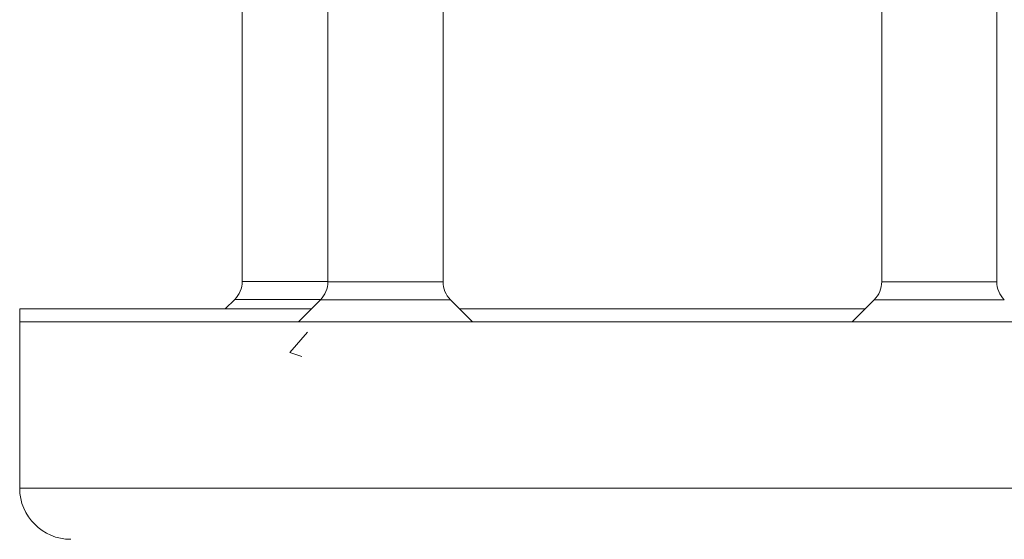
# Model space of a CAD drawing. Units: millimetres. Extents: x -590 to 901, y -714 to 942.
# Drawn here: x 337 to 375, y -651 to -630 of the extents above; entities that cross this region are included whole.
import ezdxf

# ---------------------------------------------------------------- set-up
doc = ezdxf.new("R2010")
doc.units = ezdxf.units.MM

msp = doc.modelspace()

# ---------------------------------------------------------------- linework, layer by layer
at = {"color": 7, "linetype": 'Continuous', "lineweight": 0}
for p, q in [((345.495, -629.774), (345.495, -640.643)), ((348.844, -629.786), (348.844, -640.654)), ((353.344, -640.654), (353.344, -629.786)), ((370.495, -629.786), (370.495, -640.654)), ((374.995, -640.654), (374.995, -629.786)), ((345.202, -641.35), (344.833, -641.719)), ((348.551, -641.361), (347.694, -642.219)), ((354.494, -642.219), (353.637, -641.361)), ((370.202, -641.361), (369.345, -642.219)), ((336.795, -641.719), (336.795, -642.219)), ((336.795, -641.719), (348.194, -641.719)), ((353.994, -641.719), (369.845, -641.719)), ((336.795, -642.219), (336.795, -648.719)), ((336.795, -642.219), (408.695, -642.219)), ((347.355, -643.419), (348.041, -642.63)), ((347.828, -643.58), (347.355, -643.419))]:
    msp.add_line(p, q, dxfattribs=at)
at = {"color": 8, "linetype": 'Continuous', "lineweight": 0}
for p, q in [((345.495, -640.643), (348.844, -640.643)), ((348.844, -640.654), (353.344, -640.654)), ((370.495, -640.654), (372.745, -640.654)), ((372.745, -640.654), (374.995, -640.654)), ((348.563, -641.35), (345.202, -641.35)), ((353.296, -641.361), (348.551, -641.361)), ((353.637, -641.361), (353.296, -641.361)), ((375.288, -641.361), (370.202, -641.361)), ((336.795, -648.719), (408.695, -648.719))]:
    msp.add_line(p, q, dxfattribs=at)
at = {"color": 7, "linetype": 'Continuous', "lineweight": 0}
for centre, radius, start, end in [((344.495, -640.643), 1, 315, 0), ((347.844, -640.654), 1, 315, 0), ((354.344, -640.654), 1, 180, 225), ((369.495, -640.654), 1, 315, 360), ((375.995, -640.654), 1, 180, 225), ((338.795, -648.719), 2, 180, 270)]:
    msp.add_arc(centre, radius, start, end, dxfattribs=at)

doc.saveas('drawing.dxf')
